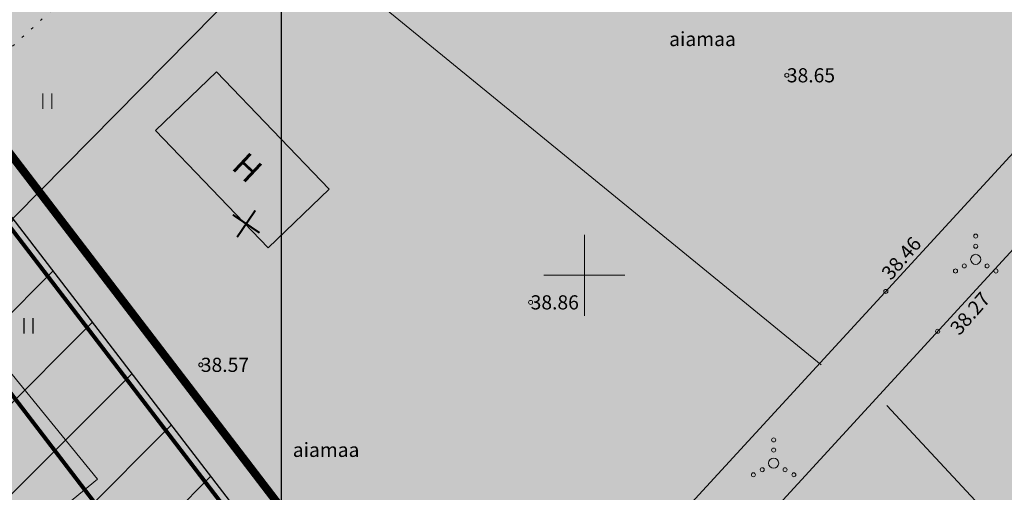
# Model space of a CAD drawing. Units: metres. Extents: x 548611 to 552617, y 6585542 to 6586413.
# Drawn here: x 549972 to 550021, y 6585889 to 6585913 of the extents above; entities that cross this region are included whole.
import ezdxf
from ezdxf.enums import TextEntityAlignment as Align

# ---------------------------------------------------------------- set-up
doc = ezdxf.new("R2010")
doc.units = ezdxf.units.M
for name, pattern in [('DIVIDE', [31.75, 12.7, -6.35, 0, -6.35, 0, -6.35]), ('HOONEKP', [0.02, 0.01, 0.01]), ('KOLVIK', [1.25, 0.25, -1]), ('KRAAVIPERV', [0.02, 0.01, 0.01])]:
    doc.linetypes.add(name, pattern=pattern)
for name, color, linetype in [('AED', 31, 'Continuous'), ('dp_hoonestus', 7, 'Continuous'), ('HALJASTUS', 3, 'Continuous'), ('HOONE', 7, 'Continuous'), ('HOONEDET', 150, 'Continuous'), ('OPT-hoone', 7, 'Continuous'), ('opt-servituut', 7, 'Continuous'), ('OPT-tee kontuurjoon', 7, 'Continuous'), ('VEEKOGU', 5, 'Continuous'), ('VORK', 7, 'Continuous')]:
    doc.layers.add(name, color=color, linetype=linetype)
for name, color, linetype, lineweight in [('KORGUS-EH2000', 2, 'Continuous', 0), ('OPT-halj-muru', 61, 'Continuous', 25), ('OPT-likv.ob', 7, 'Continuous', 9)]:
    doc.layers.add(name, color=color, linetype=linetype, lineweight=lineweight)
doc.styles.add('romans', font='romans.shx')
doc.styles.add('Style-INTL_ISO_ITALIC', font='INTL_ISO_ITALIC.shx')
doc.linetypes.add('VO_AED', pattern='A,2.5,[135,mkm.shx,S=0.6,R=0,X=0,Y=0],5,[135,mkm.shx,S=0.6,R=180,X=0,Y=0],2.5', length=10)

# ---------------------------------------------------------------- blocks, each defined once
blk = doc.blocks.new('hein_10')
at = {"layer": 'HALJASTUS', "linetype": 'Continuous'}
for p, q in [((-0.455, 0.761), (-0.455, -0.761)), ((0.455, 0.761), (0.455, -0.761))]:
    blk.add_line(p, q, dxfattribs=at)
blk = doc.blocks.new('RING02_12')
at = {"layer": 'KORGUS-EH2000', "color": 32, "lineweight": 0}
blk.add_circle((0, 0), 0.2, dxfattribs=at)
blk = doc.blocks.new('VQSA_6')
at = {"layer": 'HALJASTUS', "linetype": 'Continuous', "lineweight": 0}
for centre, radius in [((0, 2.3), 0.2), ((0, 1.3), 0.2), ((0, 0), 0.5), ((-2, -1.15), 0.2), ((-1.13, -0.65), 0.2), ((1.13, -0.65), 0.2), ((2, -1.15), 0.2)]:
    blk.add_circle(centre, radius, dxfattribs=at)
blk = doc.blocks.new('HEIN_8')
at = {"layer": 'HALJASTUS', "linetype": 'Continuous', "lineweight": 0}
for p, q in [((-0.455, 0.761), (-0.455, -0.761)), ((0.455, 0.761), (0.455, -0.761))]:
    blk.add_line(p, q, dxfattribs=at)
blk = doc.blocks.new('VKORIS_10')
at = {"layer": 'VORK', "linetype": 'Continuous', "lineweight": 0}
for p, q in [((0, 4), (0, -4)), ((-4, 0), (4, 0))]:
    blk.add_line(p, q, dxfattribs=at)
blk = doc.blocks.new('xx')
at = {"layer": 'OPT-likv.ob', "color": 0, "const_width": 0.1, "flags": 128}
for points in [[(0.661, -0.449), (-0.661, 0.449)], [(-0.449, -0.661), (0.449, 0.661)]]:
    blk.add_lwpolyline(points, dxfattribs=at)

msp = doc.modelspace()

# ---------------------------------------------------------------- hatches: boundary and pattern name
at = {"layer": 'OPT-halj-muru', "true_color": 0xd7ebd2}
h = msp.add_hatch(color=254, dxfattribs=at)
h.dxf.hatch_style = 1
edge = h.paths.add_edge_path()
edge.add_line((549992.265, 6585867.202), (549938.76, 6585937.136))
edge.add_line((549938.76, 6585937.136), (549885.256, 6586007.07))
edge.add_arc((549904.254, 6586019.945), 22.949, 188.0974, 214.1241, ccw=False)
edge.add_line((549881.533, 6586016.712), (549877.804, 6586013.967))
edge.add_line((549877.804, 6586013.967), (549876.287, 6586010.983))
edge.add_line((549876.287, 6586010.983), (549876.651, 6586009.402))
edge.add_line((549876.651, 6586009.402), (549877.45, 6586007.934))
edge.add_line((549877.45, 6586007.934), (549900.754, 6585977.923))
edge.add_line((549900.754, 6585977.923), (549938.325, 6585929.538))
edge.add_line((549938.325, 6585929.538), (549940.896, 6585926.262))
edge.add_line((549940.896, 6585926.262), (549944.561, 6585920.983))
edge.add_line((549944.561, 6585920.983), (549960.233, 6585899.066))
edge.add_line((549960.233, 6585899.066), (549962.524, 6585897.742))
edge.add_line((549962.524, 6585897.742), (549975.132, 6585880.698))
edge.add_line((549975.132, 6585880.698), (549985.884, 6585868.358))
edge.add_line((549985.884, 6585868.358), (549987.052, 6585867.229))
edge.add_line((549987.052, 6585867.229), (549992.265, 6585867.202))
at = {"layer": 'OPT-hoone'}
h = msp.add_hatch(color=23, dxfattribs=at)
h.dxf.hatch_style = 1
h.paths.add_polyline_path([(550049.136, 6585873.134), (549997.092, 6585873.01), (549985.016, 6585888.628), (549985.026, 6586000.388), (550048.983, 6586000.421)])
at = {"layer": 'opt-servituut'}
h = msp.add_hatch(dxfattribs=at)
h.set_pattern_fill('ANSI31', color=6)
h.paths.add_polyline_path([(549870.403, 6586016.849), (549986.164, 6585867.202), (549999.085, 6585867.204), (549890.788, 6586008.217), (549890.062, 6586017.638)])
at = {"layer": 'OPT-tee kontuurjoon', "true_color": 0xc7c8ca}
h = msp.add_hatch(color=9, dxfattribs=at)
h.dxf.hatch_style = 1
edge = h.paths.add_edge_path()
edge.add_arc((549875.17, 6586020.937), 6.147, 9.2929, 78.272, ccw=False)
edge.add_line((549881.237, 6586021.93), (549881.406, 6586017.788))
edge.add_arc((549904.254, 6586019.945), 22.949, 185.3925, 214.1241)
edge.add_line((549885.256, 6586007.07), (549992.265, 6585867.202))
edge.add_line((549992.265, 6585867.202), (549998.522, 6585867.204))
edge.add_line((549998.522, 6585867.204), (549889.623, 6586009.501))
edge.add_arc((549902.986, 6586017.605), 15.629, 178.1291, 211.2341, ccw=False)
edge.add_line((549887.366, 6586018.116), (549887.256, 6586021.763))
edge.add_arc((549894.086, 6586021.666), 6.83, 119.9629, 179.1803, ccw=False)
edge.add_line((549890.675, 6586027.583), (549876.42, 6586026.956))
h = msp.add_hatch(color=9, dxfattribs=at)
h.dxf.hatch_style = 1
h.paths.add_polyline_path([(549929.997, 6585935.863), (549951.54, 6585907.28), (549959.73, 6585897), (549973.94, 6585878.565), (549977.71, 6585873.75), (549981.125, 6585869.215), (549982.654, 6585867.202), (550053.164, 6585867.209), (550053.164, 6586025.929), (550051.734, 6586025.87), (549983.89, 6586022.635), (549867.04, 6586017.06), (549868.44, 6586015.09), (549876.25, 6586005.61), (549902.547, 6585972.18), (549913.94, 6585958.1), (549918.97, 6585950.09)])

# ---------------------------------------------------------------- linework, layer by layer
at = {"layer": 'AED', "linetype": 'VO_AED', "lineweight": 0, "ltscale": 0.5, "flags": 128}
for points in [[(550011.715, 6585895.572), (549986.495, 6585916.176), (549982.971, 6585914.223), (549970.613, 6585901.689)], [(550074.55, 6585901.263), (550056.165, 6585881.516), (550041.013, 6585864.192), (550041.212, 6585862.223), (550039.049, 6585859.613), (550035.917, 6585863.286), (550026.051, 6585875.67), (550021.504, 6585882.163), (550023.258, 6585884.617), (550014.948, 6585893.552)]]:
    msp.add_lwpolyline(points, dxfattribs=at)
at = {"layer": 'dp_hoonestus', "linetype": 'DIVIDE', "ltscale": 0.3, "const_width": 0.4, "flags": 128}
msp.add_lwpolyline([(549891.128, 6586014.126), (549891.328, 6586010.787), (549926.091, 6585966.956), (549931.281, 6585958.691), (550001.294, 6585867.217), (549989.006, 6585867.048), (550135.175, 6585678.185), (550166.383, 6585860.463), (550160.151, 6585968.182), (550160.151, 6585968.182), (550157.242, 6586017.876), (550157.242, 6586017.876), (550157.242, 6586017.876), (550157.242, 6586017.876), (550157.242, 6586017.876), (550097.529, 6586024.05), (550097.529, 6586024.05)], close=True, dxfattribs=at)
at = {"layer": 'HALJASTUS', "linetype": 'KOLVIK', "lineweight": 0, "ltscale": 0.5, "flags": 128}
msp.add_lwpolyline([(549964.379, 6585905.815), (549964.663, 6585904.826), (549982.385, 6585921.153), (549974.561, 6585934.866), (549974.078, 6585941.558), (549977.22, 6585943.977), (549986.568, 6585934.946), (549992.172, 6585931.361), (550014.57, 6585951.325), (550017.501, 6585958.252), (550010.979, 6585958.882), (549992.874, 6585979.024), (549984.983, 6585987.803), (549981.417, 6585992.703), (549985.193, 6586000.49), (549988.632, 6586005.602), (549993.527, 6586009.51), (549991.939, 6586017.255), (549965.136, 6586016.235), (549948.358, 6586018.169), (549934.82, 6586019.137), (549913.179, 6586017.098), (549894.645, 6586012.421), (549884.799, 6586011.484), (549883.819, 6586008.222), (549900.93, 6585987.908), (549914.742, 6585969.065), (549916.102, 6585961.996)], dxfattribs=at)
at = {"layer": 'HOONEDET', "linetype": 'HOONEKP', "lineweight": 0, "ltscale": 0.5}
msp.add_lwpolyline([(549967.583, 6585892.743), (549972.313, 6585886.941), (549975.92, 6585889.914), (549971.19, 6585895.717), (549967.583, 6585892.743)], dxfattribs=at)
msp.add_3dface([(549978.781, 6585907.16), (549984.353, 6585901.354), (549987.38, 6585904.26), (549981.809, 6585910.065)], dxfattribs=at)
at = {"layer": 'OPT-halj-muru', "color": 0, "flags": 128}
msp.add_lwpolyline([(549992.265, 6585867.202), (549938.76, 6585937.136), (549885.256, 6586007.07, -0.114053), (549881.533, 6586016.712), (549877.804, 6586013.967), (549876.287, 6586010.983), (549876.651, 6586009.402), (549877.45, 6586007.934), (549900.754, 6585977.923), (549938.325, 6585929.538), (549940.896, 6585926.262), (549944.561, 6585920.983), (549960.233, 6585899.066), (549962.524, 6585897.742), (549975.132, 6585880.698), (549985.884, 6585868.358), (549987.052, 6585867.229), (549992.265, 6585867.202)], format="xyb", dxfattribs=at)
at = {"layer": 'OPT-hoone', "color": 0}
msp.add_lwpolyline([(550049.136, 6585873.134), (549997.092, 6585873.01), (549985.016, 6585888.628), (549985.026, 6586000.388), (550048.983, 6586000.421), (550048.983, 6586000.421)], close=True, dxfattribs=at)
at = {"layer": 'opt-servituut', "color": 6, "flags": 128}
msp.add_lwpolyline([(549870.403, 6586016.849), (549986.164, 6585867.202), (549999.085, 6585867.204), (549890.788, 6586008.217), (549890.062, 6586017.638), (549870.403, 6586016.849)], dxfattribs=at)
at = {"layer": 'OPT-tee kontuurjoon', "color": 174, "const_width": 0.2, "flags": 128}
msp.add_lwpolyline([(549876.42, 6586026.956, -0.310408), (549881.237, 6586021.93), (549881.406, 6586017.788, 0.126026), (549885.256, 6586007.07), (549992.265, 6585867.202), (549998.522, 6585867.204), (549889.623, 6586009.501, -0.145461), (549887.366, 6586018.116), (549887.256, 6586021.763, -0.264293), (549890.675, 6586027.583), (549876.42, 6586026.956)], format="xyb", dxfattribs=at)
at = {"layer": 'VEEKOGU', "linetype": 'KRAAVIPERV', "lineweight": 0, "ltscale": 0.5, "flags": 128}
msp.add_lwpolyline([(549998.967, 6585877.062), (550032.443, 6585913.546), (550072.098, 6585956.563), (550090.117, 6585977.092), (550090.371, 6585978.784), (550090.175, 6585979.082), (550089.089, 6585980.156), (550088.313, 6585979.371), (550068.47, 6585957.295), (550052.62, 6585940.85), (550028.924, 6585914.458), (549997.603, 6585880.377)], dxfattribs=at)

# ---------------------------------------------------------------- block references
at = {"layer": 'HALJASTUS', "linetype": 'Continuous', "lineweight": 0, "xscale": 0.5, "yscale": 0.5}
for name, p in [('HEIN_8', (549973.438, 6585908.611)), ('VQSA_6', (550019.35, 6585900.787)), ('VQSA_6', (550009.358, 6585890.707))]:
    msp.add_blockref(name, p, dxfattribs=at)
at = {"layer": 'HALJASTUS', "linetype": 'Continuous', "xscale": 0.5, "yscale": 0.5}
msp.add_blockref('hein_10', (549972.5, 6585897.5), dxfattribs=at)
at = {"layer": 'KORGUS-EH2000', "color": 32, "lineweight": 0, "xscale": 0.5, "yscale": 0.5}
for p in [(550010.01, 6585909.89), (550014.907, 6585899.201), (549997.34, 6585898.66), (550017.47, 6585897.23), (549981.03, 6585895.57)]:
    msp.add_blockref('RING02_12', p, dxfattribs=at)
at = {"layer": 'OPT-likv.ob', "color": 0}
msp.add_blockref('xx', (549983.274, 6585902.546), dxfattribs=at)
at = {"layer": 'VORK', "linetype": 'Continuous', "lineweight": 0, "xscale": 0.5, "yscale": 0.5}
msp.add_blockref('VKORIS_10', (550000, 6585900), dxfattribs=at)

# ---------------------------------------------------------------- texts
at = {"layer": 'HALJASTUS', "linetype": 'Continuous', "lineweight": 0, "char_height": 0.7, "attachment_point": 5, "line_spacing_factor": 0.6, "style": 'romans'}
for insert in [(550005.84, 6585911.685), (549987.226, 6585891.365)]:
    msp.add_mtext('\\FINTL_ISO;aiamaa', dxfattribs=dict(at, insert=insert))
at = {"layer": 'HOONE', "linetype": 'Continuous', "insert": (549983.334, 6585905.326), "char_height": 1.2, "attachment_point": 5, "rotation": 316.8687, "line_spacing_factor": 0.6, "style": 'romans'}
msp.add_mtext('\\FINTL_ISO;H', dxfattribs=at)
at = {"layer": 'KORGUS-EH2000', "color": 32, "linetype": 'Continuous', "lineweight": 0, "style": 'Style-INTL_ISO_ITALIC'}
for s, p in [('38.65', (550010.01, 6585909.89)), ('38.86', (549997.34, 6585898.66)), ('38.57', (549981.03, 6585895.57))]:
    msp.add_text(s, height=0.7, dxfattribs=at).set_placement(p, align=Align.MIDDLE_LEFT)
for s, rotation, p in [('38.46', 49.4414, (550014.897, 6585899.939)), ('38.27', 48.6576, (550018.283, 6585897.217))]:
    msp.add_text(s, height=0.7, rotation=rotation, dxfattribs=at).set_placement(p, align=Align.MIDDLE_LEFT)

doc.saveas('drawing.dxf')
